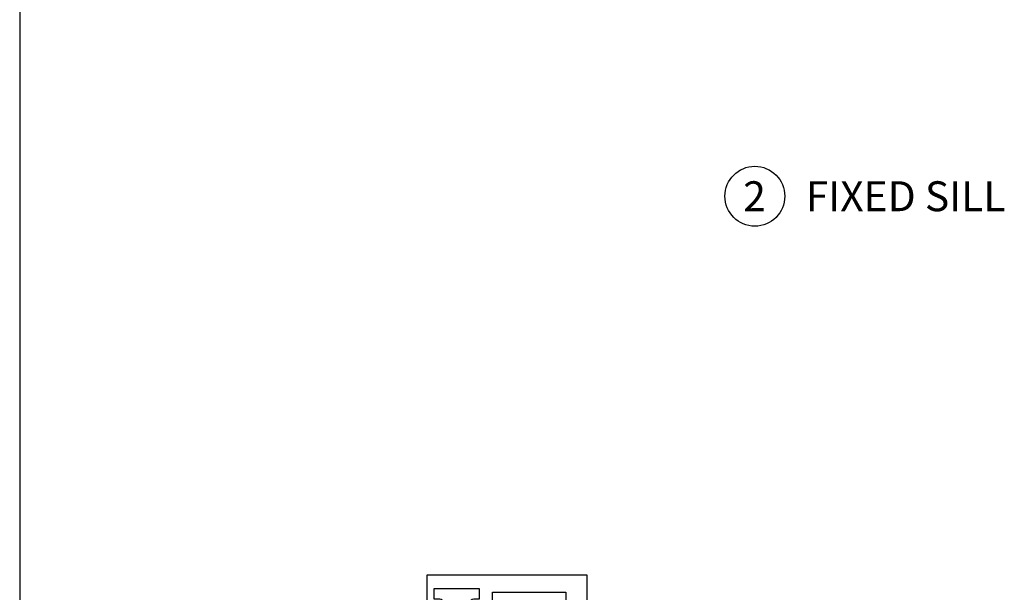
# Paper-space layout 'Page 2' of a CAD drawing. Units: inches. Extents: x 0.7 to 8, y 0.3 to 10.4.
# Drawn here: x 0.7 to 3, y 3.1 to 4.4 of the extents above; entities that cross this region are included whole.
import ezdxf
from ezdxf.enums import TextEntityAlignment as Align

# ---------------------------------------------------------------- set-up
doc = ezdxf.new("R2010")
doc.units = ezdxf.units.IN
doc.header["$MEASUREMENT"] = 0
for name, color, linetype in [('20-0686', 7, 'Continuous'), ('Border', 7, 'Continuous'), ('Default', 7, 'Continuous'), ('DV4_Default', 7, 'Continuous'), ('H-4936', 7, 'Continuous'), ('H-4938', 7, 'Continuous')]:
    doc.layers.add(name, color=color, linetype=linetype)
doc.styles.add('SEACAD_arial_ttf', font='arial.ttf')

# ---------------------------------------------------------------- blocks, each defined once
blk = doc.blocks.new('SEANNOT_GROUP15')
at = {"layer": 'Default', "color": 7, "linetype": 'Continuous'}
blk.add_circle((2.450430871411047, 3.977147291322482), 0.07000000000000008, dxfattribs=at)
at = {"layer": 'Default', "color": 7, "linetype": 'Continuous', "style": 'SEACAD_arial_ttf'}
for s, p in [('2', (2.423039567063221, 4.012147291322482)), ('FIXED SILL', (2.569430871411047, 4.012147291322482))]:
    blk.add_text(s, height=0.07, dxfattribs=at).set_placement(p, align=Align.TOP_LEFT)
blk = doc.blocks.new('SE5')
at = {"layer": 'DV4_Default', "linetype": 'Continuous'}
h = blk.add_hatch(color=7, dxfattribs=at)
edge = h.paths.add_edge_path()
edge.add_line((2.321706340415521, 2.002704655433232), (2.321706340415521, 2.241805504863985))
edge.add_arc((2.302206340415521, 2.241805504863985), 0.01950000000000002, 0, 49.99984245583914)
edge.add_line((2.31474073987848, 2.256743337039471), (2.271576429885659, 2.292962695888668))
edge.add_arc((2.28676233692732, 2.311060454101276), 0.0236249999999991, 179.6583937403444, 229.99984245584, ccw=False)
edge.add_arc((2.267137685733973, 2.311177460679849), 0.003999999999999975, 149.9998701981797, 179.658393740349, ccw=False)
edge.add_line((2.263673588649783, 2.313177468527659), (2.281348297369675, 2.343790801874093))
edge.add_line((2.281348297369675, 2.343790801874093), (2.281348297369675, 2.352504550962843))
edge.add_arc((2.275348297369676, 2.352504550962844), 0.006000000000000018, 0, 90)
edge.add_line((2.275348297369676, 2.358504550962844), (2.257817287589813, 2.358504550962844))
edge.add_arc((2.257817287589813, 2.352504550962844), 0.006000000000000018, 90, 180.0000000004156)
edge.add_line((2.251817287589813, 2.3525045509628), (2.25181728758983, 2.350231889775326))
edge.add_arc((2.241481070328614, 2.343739016525344), 0.01220634221670729, -212.1356931203684, 32.13569312036941, ccw=False)
edge.add_line((2.231144853067398, 2.350231889775325), (2.231144853067398, 2.352504550962843))
edge.add_arc((2.225144853067398, 2.352504550962844), 0.005999999999999984, 0, 90)
edge.add_line((2.225144853067398, 2.358504550962844), (2.207613843287493, 2.358504550962844))
edge.add_arc((2.207613843287493, 2.352504550962844), 0.006000000000000018, 90, 180)
edge.add_line((2.201613843287493, 2.352504550962844), (2.201613843287493, 2.343791043726945))
edge.add_line((2.201613843287493, 2.343791043726944), (2.219283546172031, 2.313186097763494))
edge.add_arc((2.215819441081673, 2.311186103782765), 0.003999999999999973, -0.47624940451390785, 29.99990044211478, ccw=False)
edge.add_arc((2.278879762557847, 2.310661926740642), 0.05906249999999964, 179.5237505954836, 229.9998424558403)
edge.add_line((2.240914994953693, 2.265417531209123), (2.266794176183069, 2.243702198522789))
edge.add_arc((2.235297480096659, 2.206166107415158), 0.04900000000000006, 0, 49.99984245584062, ccw=False)
edge.add_line((2.284297480096659, 2.206166107415158), (2.28429748009666, 2.038344052882059))
edge.add_arc((2.235297480096659, 2.038344052882059), 0.04900000000000001, 310.0001575441598, 360, ccw=False)
edge.add_line((2.266794176183069, 2.000807961774428), (2.240914994953693, 1.979092629088094))
edge.add_arc((2.278879762557847, 1.933848233556575), 0.05906249999999961, 130.0001575441597, 180.4762494045164)
edge.add_arc((2.215819441081673, 1.933324056514452), 0.003999999999999994, -29.99990044211478, 0.47624940451390785, ccw=False)
edge.add_line((2.219283546172031, 1.931324062533723), (2.201613843287493, 1.900719116570273))
edge.add_line((2.201613843287493, 1.900719116570273), (2.201613843287493, 1.892005609334373))
edge.add_arc((2.207613843287493, 1.892005609334373), 0.006000000000000018, 180, 270)
edge.add_line((2.207613843287493, 1.886005609334373), (2.225144853067398, 1.886005609334373))
edge.add_arc((2.225144853067398, 1.892005609334373), 0.006000000000000018, 270, 360)
edge.add_line((2.231144853067398, 1.892005609334373), (2.231144853067399, 1.894278270521891))
edge.add_arc((2.241481070328614, 1.900771143771872), 0.01220634221670729, -32.13569312037032, 212.1356931203703, ccw=False)
edge.add_line((2.251817287589829, 1.894278270521891), (2.251817287589813, 1.892005609334416))
edge.add_arc((2.257817287589813, 1.892005609334373), 0.006000000000000018, 179.9999999995908, 270)
edge.add_line((2.257817287589813, 1.886005609334373), (2.275348297369675, 1.886005609334373))
edge.add_arc((2.275348297369676, 1.892005609334373), 0.00599999999999995, 270, 360)
edge.add_line((2.281348297369675, 1.892005609334373), (2.281348297369675, 1.900719358423124))
edge.add_line((2.281348297369675, 1.900719358423123), (2.263673588649783, 1.931332691769557))
edge.add_arc((2.267137685733973, 1.933332699617368), 0.003999999999999961, 180.3416062596573, 210.0001298018203, ccw=False)
edge.add_arc((2.28676233692732, 1.933449706195941), 0.02362499999999913, 130.00015754416, 180.3416062596572, ccw=False)
edge.add_line((2.271576429885659, 1.951547464408548), (2.31474073987848, 1.987766823257746))
edge.add_arc((2.302206340415521, 2.002704655433232), 0.01950000000000002, 310.0001575441605, 360)
at = {"layer": '20-0686', "color": 7, "linetype": 'Continuous'}
for p, q in [((1.973064383461367, 2.343790801874093), (1.973064383461367, 2.352504550962843)), ((1.979064383461367, 2.358504550962844), (1.996595393241229, 2.358504550962844)), ((2.002595393241229, 2.3525045509628), (2.002595393241213, 2.350231889775325)), ((2.023267827763644, 2.350231889775325), (2.023267827763644, 2.352504550962843)), ((2.029267827763644, 2.358504550962844), (2.04679883754355, 2.358504550962844)), ((2.052798837543549, 2.352504550962844), (2.052798837543549, 2.343791043726945)), ((2.201613843287493, 2.343791043726944), (2.201613843287493, 2.352504550962843)), ((2.207613843287493, 2.358504550962844), (2.225144853067398, 2.358504550962844)), ((2.231144853067398, 2.352504550962844), (2.231144853067398, 2.350231889775326)), ((2.251817287589829, 2.350231889775325), (2.251817287589813, 2.3525045509628)), ((2.257817287589813, 2.358504550962844), (2.275348297369675, 2.358504550962844)), ((2.281348297369675, 2.352504550962844), (2.281348297369675, 2.343790801874094)), ((1.99073909218126, 2.313177468527659), (1.973064383461367, 2.343790801874094)), ((2.052798837543549, 2.343791043726944), (2.035129134659011, 2.313186097763494)), ((2.219283546172031, 2.313186097763494), (2.201613843287492, 2.343791043726944)), ((2.281348297369675, 2.343790801874094), (2.263673588649783, 2.313177468527659)), ((1.939671940952562, 2.25674333703947), (1.982836250945383, 2.292962695888668)), ((2.271576429885659, 2.292962695888669), (2.31474073987848, 2.256743337039471)), ((2.013497685877349, 2.265417531209123), (1.987618504647974, 2.243702198522789)), ((2.266794176183069, 2.243702198522789), (2.240914994953693, 2.265417531209123)), ((1.932706340415521, 2.002704655433232), (1.932706340415521, 2.241805504863985)), ((2.321706340415521, 2.241805504863985), (2.321706340415521, 2.002704655433232)), ((1.970115200734383, 2.206166107415158), (1.970115200734383, 2.038344052882059)), ((2.284297480096659, 2.038344052882059), (2.284297480096659, 2.206166107415158)), ((1.982836250945384, 1.951547464408548), (1.939671940952562, 1.987766823257746)), ((1.987618504647974, 2.000807961774428), (2.01349768587735, 1.979092629088094)), ((2.240914994953693, 1.979092629088094), (2.266794176183069, 2.000807961774429)), ((2.31474073987848, 1.987766823257746), (2.271576429885659, 1.951547464408549)), ((1.973064383461367, 1.900719358423123), (1.99073909218126, 1.931332691769557)), ((2.035129134659011, 1.931324062533723), (2.05279883754355, 1.900719116570273)), ((2.201613843287493, 1.900719116570273), (2.219283546172031, 1.931324062533723)), ((2.263673588649783, 1.931332691769558), (2.281348297369675, 1.900719358423124)), ((1.973064383461367, 1.892005609334373), (1.973064383461367, 1.900719358423123)), ((2.002595393241213, 1.894278270521891), (2.00259539324123, 1.892005609334416)), ((2.023267827763644, 1.892005609334373), (2.023267827763644, 1.894278270521891)), ((2.05279883754355, 1.900719116570273), (2.05279883754355, 1.892005609334373)), ((2.201613843287493, 1.892005609334373), (2.201613843287493, 1.900719116570273)), ((2.231144853067398, 1.894278270521891), (2.231144853067398, 1.892005609334373)), ((2.251817287589813, 1.892005609334416), (2.25181728758983, 1.894278270521891)), ((2.281348297369675, 1.900719358423123), (2.281348297369675, 1.892005609334373)), ((1.996595393241229, 1.886005609334373), (1.979064383461367, 1.886005609334373)), ((2.04679883754355, 1.886005609334373), (2.029267827763644, 1.886005609334373)), ((2.225144853067398, 1.886005609334373), (2.207613843287493, 1.886005609334373)), ((2.275348297369675, 1.886005609334373), (2.257817287589813, 1.886005609334373))]:
    blk.add_line(p, q, dxfattribs=at)
for centre, radius, start, end in [((1.979064383461367, 2.352504550962844), 0.006000000000000018, 90, 180), ((1.996595393241229, 2.352504550962844), 0.006000000000000001, 0, 90), ((2.012931610502429, 2.343739016525344), 0.01220634221670726, 147.8643068796306, 32.13569312036834), ((2.029267827763644, 2.352504550962844), 0.006000000000000018, 90, 180), ((2.04679883754355, 2.352504550962844), 0.006000000000000001, 0, 90), ((2.207613843287493, 2.352504550962844), 0.006000000000000018, 90, 180), ((2.225144853067398, 2.352504550962844), 0.005999999999999984, 0, 90), ((2.241481070328614, 2.343739016525344), 0.01220634221670736, 147.8643068796316, 32.13569312037122), ((2.257817287589813, 2.352504550962844), 0.005999999999999881, 90, 180.0000000004156), ((2.275348297369675, 2.352504550962844), 0.006000000000000018, 0, 90), ((1.967650343903722, 2.311060454101276), 0.02362499999999911, 310.0001575441593, 0.3416062596555985), ((1.987274995097069, 2.311177460679849), 0.003999999999999991, 0.3416062596509759, 30.00012980182033), ((1.975532918273195, 2.310661926740642), 0.05906249999999957, 310.0001575441598, 0.4762494045163731), ((2.03859323974937, 2.311186103782765), 0.003999999999999993, 150.0000995578883, 180.4762494045139), ((2.215819441081673, 2.311186103782765), 0.003999999999999973, 359.5237505954861, 29.99990044211803), ((2.278879762557847, 2.310661926740643), 0.05906249999999964, 179.5237505954841, 229.99984245584), ((2.28676233692732, 2.311060454101276), 0.0236249999999991, 179.6583937403433, 229.99984245584), ((2.267137685733973, 2.311177460679849), 0.003999999999999976, 149.9998701981797, 179.6583937403427), ((1.952206340415521, 2.241805504863985), 0.01949999999999997, 130.0001575441612, 180), ((2.019115200734383, 2.206166107415158), 0.04899999999999999, 130.00015754416, 180), ((2.235297480096659, 2.206166107415158), 0.04899999999999995, 0, 49.9998424558398), ((2.302206340415521, 2.241805504863985), 0.01950000000000002, 0, 49.99984245584014), ((2.019115200734383, 2.038344052882059), 0.04900000000000003, 180, 229.99984245584), ((2.235297480096659, 2.038344052882059), 0.04900000000000001, 310.0001575441594, 0), ((1.952206340415521, 2.002704655433232), 0.0195, 180, 229.99984245584), ((2.302206340415521, 2.002704655433232), 0.01949999999999997, 310.0001575441594, 0), ((1.975532918273196, 1.933848233556575), 0.05906249999999958, 359.5237505954836, 49.99984245584), ((2.278879762557847, 1.933848233556575), 0.05906249999999953, 130.0001575441601, 180.4762494045166), ((1.967650343903722, 1.933449706195941), 0.02362499999999912, 359.6583937403428, 49.99984245583926), ((2.28676233692732, 1.933449706195941), 0.02362499999999913, 130.0001575441596, 180.3416062596567), ((1.987274995097069, 1.933332699617368), 0.003999999999999992, 329.9998701981797, 359.6583937403427), ((2.012931610502429, 1.900771143771872), 0.01220634221670729, 327.8643068796308, 212.1356931203703), ((2.03859323974937, 1.933324056514452), 0.003999999999999988, 179.5237505954861, 209.9999004421148), ((2.215819441081673, 1.933324056514452), 0.003999999999999994, 330.0000995578852, 0.4762494045138921), ((2.241481070328614, 1.900771143771872), 0.01220634221670729, 327.8643068796297, 212.1356931203684), ((2.267137685733973, 1.933332699617368), 0.003999999999999961, 180.3416062596573, 210.0001298018203), ((1.979064383461367, 1.892005609334373), 0.006000000000000001, 180, 270), ((1.996595393241229, 1.892005609334373), 0.00599999999999995, 270, 0), ((2.029267827763644, 1.892005609334373), 0.006000000000000001, 180, 270), ((2.04679883754355, 1.892005609334373), 0.006000000000000018, 270, 0), ((2.207613843287493, 1.892005609334373), 0.006000000000000018, 180, 270), ((2.225144853067398, 1.892005609334373), 0.006000000000000018, 270, 0), ((2.257817287589813, 1.892005609334373), 0.00599999999999995, 179.9999999995887, 270), ((2.275348297369675, 1.892005609334373), 0.00599999999999995, 270, 0)]:
    blk.add_arc(centre, radius, start, end, dxfattribs=at)
at = {"layer": 'DV4_Default', "color": 7, "linetype": 'Continuous'}
for p, q in [((1.967706340415522, 2.728504550962844), (2.183206340415522, 2.408504550962844)), ((1.967706340415522, 2.408504550962844), (2.183206340415522, 2.728504550962844)), ((1.967706340415521, 1.836005609334373), (2.183206340415521, 1.516005609334373)), ((1.967706340415521, 1.516005609334373), (2.183206340415521, 1.836005609334373))]:
    blk.add_line(p, q, dxfattribs=at)
at = {"layer": 'H-4936', "color": 7, "linetype": 'Continuous'}
for p, q in [((2.057706340415521, 3.091004550962844), (1.682706340415521, 3.091004550962844)), ((1.682706340415522, 3.091004550962844), (1.682706340415522, 3.017504550962844)), ((2.057706340415522, 2.778504550962844), (2.057706340415522, 3.091004550962844)), ((1.700206340415521, 3.060004550962844), (1.805206340415521, 3.060004550962844)), ((1.700206340415521, 3.035004550962844), (1.700206340415521, 3.060004550962844)), ((1.805206340415521, 3.060004550962844), (1.805206340415521, 3.035004550962844)), ((1.836206340415521, 3.017504550962844), (1.836206340415521, 3.051004550962844)), ((1.836206340415521, 3.051004550962844), (2.007706340415521, 3.051004550962844)), ((2.007706340415521, 3.051004550962844), (2.007706340415521, 2.778504550962844)), ((1.712956340415521, 3.035004550962844), (1.700206340415521, 3.035004550962844)), ((1.721456340415521, 3.026004550962844), (1.721456340415521, 3.026504550962844)), ((1.783956340415521, 3.026504550962844), (1.783956340415521, 3.026004550962844)), ((1.805206340415521, 3.035004550962844), (1.792456340415521, 3.035004550962844)), ((1.682706340415521, 3.017504550962844), (1.712956340415521, 3.017504550962844)), ((1.792456340415521, 3.017504550962844), (1.836206340415521, 3.017504550962844)), ((2.007706340415521, 2.778504550962844), (1.963706340415521, 2.778504550962844)), ((2.321706340415521, 2.778504550962844), (2.057706340415522, 2.778504550962844)), ((2.321706340415521, 2.713504550962844), (2.321706340415521, 2.778504550962844)), ((1.932706340415521, 2.747504550962844), (1.932706340415521, 2.702004550962844)), ((2.292206340415521, 2.747504550962844), (2.233206340415522, 2.747504550962844)), ((2.233206340415521, 2.747504550962844), (2.233206340415521, 2.393004550962844)), ((2.292206340415521, 2.71081295127749), (2.292206340415521, 2.747504550962844)), ((2.183206340415521, 2.728504550962844), (1.967706340415521, 2.728504550962844)), ((1.967706340415521, 2.728504550962844), (1.967706340415521, 2.408504550962844)), ((2.183206340415521, 2.408504550962844), (2.183206340415521, 2.728504550962843)), ((1.705248848719764, 2.702004550962844), (1.690206340415521, 2.702004550962844)), ((1.932706340415521, 2.702004550962844), (1.887206340415521, 2.702004550962844)), ((2.321706340415521, 2.713504550962844), (2.297241616595931, 2.706949247972334)), ((1.682706340415521, 2.694504550962844), (1.682706340415521, 2.671004550962844)), ((1.682706340415521, 2.671004550962844), (1.932706340415521, 2.671004550962844)), ((1.932706340415521, 2.671004550962844), (1.932706340415521, 2.355526595493393)), ((2.292206340415521, 2.393004550962844), (2.292206340415521, 2.429196150648197)), ((2.297241616595931, 2.433059853953353), (2.321706340415521, 2.426504550962844)), ((2.321706340415521, 2.355526595493393), (2.321706340415521, 2.426504550962844)), ((1.967706340415521, 2.408504550962844), (2.183206340415521, 2.408504550962844)), ((2.233206340415521, 2.393004550962844), (2.292206340415521, 2.393004550962844)), ((1.969706340415521, 2.358504550962844), (2.058628333496656, 2.358504550962844)), ((2.126206340415521, 2.358504550962844), (2.076706340415521, 2.309004550962844)), ((2.126206340415521, 2.358504550962844), (2.128206340415521, 2.358504550962844)), ((2.177706340415521, 2.309004550962844), (2.128206340415521, 2.358504550962844)), ((2.195784347334386, 2.358504550962844), (2.284706340415521, 2.358504550962844)), ((1.942206340415521, 2.338504550962844), (1.942206340415521, 2.326004550962844)), ((1.978140615001738, 2.308437441640527), (1.967089268708934, 2.347105390316727)), ((2.044703670915052, 2.317004550072065), (2.063799702229363, 2.34946202809023)), ((2.190612978601679, 2.34946202809023), (2.20970900991599, 2.317004550072065)), ((2.287323412122109, 2.347105390316726), (2.276272065829305, 2.308437441640527)), ((2.312206340415521, 2.326004550962844), (2.312206340415521, 2.338504550962844)), ((1.935160263583509, 2.310766576210343), (1.920820163465125, 2.298575943388594)), ((1.97888886441277, 2.308751823071154), (1.978140615001738, 2.308437441640527)), ((2.076706340415521, 2.309004550962844), (2.044706340415521, 2.309004550962844)), ((2.209706340415521, 2.309004550962844), (2.177706340415521, 2.309004550962844)), ((2.276272065829304, 2.308437441640526), (2.275523816418272, 2.308751823071154)), ((2.333592517365918, 2.298575943388594), (2.319252417247533, 2.310766576210343)), ((1.919038398702154, 2.295972909856408), (1.91342771260661, 2.27981679022522)), ((1.918755759155834, 2.274816827875739), (1.981764952018368, 2.301290514193069)), ((2.272647728812675, 2.301290514193069), (2.335656921675208, 2.274816827875737)), ((2.340984968224432, 2.27981679022522), (2.335374282128888, 2.295972909856408))]:
    blk.add_line(p, q, dxfattribs=at)
for centre, radius, start, end in [((1.712956340415521, 3.026504550962844), 0.008499999999999992, 0, 89.99999999999852), ((1.712956340415521, 3.026004550962844), 0.008499999999999923, 270.0000000000015, 0), ((1.792456340415521, 3.026504550962844), 0.008500000000000197, 90, 180), ((1.792456340415521, 3.026004550962844), 0.008500000000000008, 180, 270), ((1.963706340415521, 2.747504550962844), 0.03100000000000002, 90, 180), ((1.690206340415521, 2.694504550962844), 0.007499999999999988, 90, 180), ((1.705248848719764, 2.70944765703255), 0.007443106069706249, 270, 330.1258670595447), ((1.71820634041552, 2.702004550962843), 0.007500000000000054, 30.03672126230174, 150.1258670595435), ((1.73120634041552, 2.70952121762951), 0.007516666666666497, 210.0367212623001, 329.9632787376999), ((1.74420634041552, 2.702004550962843), 0.007500000000000002, 29.87413294048929, 149.9632787376966), ((1.757163832111271, 2.709447657032558), 0.007443106069706203, 209.8741329404914, 330.7869648731389), ((1.77020634041552, 2.702154550962843), 0.007500000000000085, 29.21303512672264, 150.786964873133), ((1.783248848719768, 2.709447657032515), 0.007443106069685622, 209.2130351267184, 330.1258670596579), ((1.796206340415521, 2.702004550962844), 0.007500000000000069, 30.03672126230173, 150.1258670596521), ((1.809206340415521, 2.70952121762951), 0.007516666666666634, 210.0367212623001, 329.9632787376999), ((1.822206340415521, 2.702004550962844), 0.007499999999999995, 30.03672126230259, 149.9632787376983), ((1.835206340415521, 2.709521217629511), 0.007516666666666664, 210.0367212623031, 329.963278737697), ((1.848206340415521, 2.702004550962844), 0.007499999999999889, 30.03672126230343, 149.9632787376974), ((1.861206340415521, 2.709521217629511), 0.007516666666666678, 210.036721262303, 329.963278737697), ((1.874206340415521, 2.702004550962844), 0.007499999999999896, 30.03672126230343, 149.9632787376974), ((1.887206340415521, 2.70952121762951), 0.007516666666666488, 210.0367212623001, 270), ((2.296206340415521, 2.71081295127749), 0.004000000000000012, 180, 284.9999999999987), ((2.296206340415521, 2.429196150648197), 0.004000000000000054, 75.00000000000128, 180), ((1.922206340415521, 2.338504550962844), 0.01999999999999987, 0, 58.33175674645812), ((1.969706340415521, 2.352504550962844), 0.006000000000000015, 90, 244.1396851051832), ((2.058628333496656, 2.352504550962844), 0.005999999999999996, 329.5299999999997, 90), ((2.195784347334386, 2.352504550962844), 0.006000000000000018, 90, 210.470000000004), ((2.284706340415521, 2.352504550962844), 0.006000000000000155, 295.8603148948187, 90), ((2.332206340415521, 2.338504550962844), 0.01999999999999992, 121.6682432535413, 180), ((1.922206340415521, 2.326004550962844), 0.01999999999999992, 310.3681264602549, 0), ((1.980215533278055, 2.304978237280174), 0.003999999999999975, 292.7899999999926, 109.3700000106693), ((2.044706340415521, 2.313004550962844), 0.004000000000000012, 90.03823778041702, 270), ((2.209706340415521, 2.313004550962844), 0.004000000000000067, 270, 89.96176221958936), ((2.274197147552987, 2.304978237280174), 0.004000000000000069, 70.62999998933374, 247.2100000000074), ((2.332206340415521, 2.326004550962844), 0.01999999999999997, 180, 229.6318735397446), ((1.924706340415521, 2.294004550962844), 0.005999999999999847, 130.3681264602554, 160.8489435691777), ((2.329706340415521, 2.294004550962844), 0.006000000000000039, 19.15105643082225, 49.63187353974568), ((1.917206340415521, 2.278504550962844), 0.003999999999999925, 160.8489435691808, 292.7900000000014), ((2.337206340415521, 2.278504550962844), 0.004000000000001886, 247.2099999999971, 19.15105643082392)]:
    blk.add_arc(centre, radius, start, end, dxfattribs=at)
at = {"layer": 'H-4938', "color": 7, "linetype": 'Continuous'}
for p, q in [((1.919038398702154, 1.948537250440808), (1.91342771260661, 1.964693370071997)), ((1.918755759155834, 1.969693332421478), (1.981764952018368, 1.943219646104148)), ((2.272647728812675, 1.943219646104147), (2.335656921675208, 1.96969333242148)), ((2.340984968224433, 1.964693370071997), (2.335374282128889, 1.948537250440808)), ((1.935160263583509, 1.933743584086874), (1.920820163465125, 1.945934216908623)), ((1.978140615001738, 1.93607271865669), (1.967089268708934, 1.89740476998049)), ((1.97888886441277, 1.935758337226062), (1.978140615001738, 1.93607271865669)), ((2.076706340415521, 1.935505609334373), (2.044706340415521, 1.935505609334373)), ((2.126206340415521, 1.886005609334373), (2.076706340415521, 1.935505609334373)), ((2.177706340415521, 1.935505609334373), (2.128206340415521, 1.886005609334373)), ((2.209706340415521, 1.935505609334373), (2.177706340415521, 1.935505609334373)), ((2.276272065829304, 1.93607271865669), (2.275523816418272, 1.935758337226063)), ((2.287323412122109, 1.89740476998049), (2.276272065829305, 1.93607271865669)), ((2.333592517365918, 1.945934216908623), (2.319252417247533, 1.933743584086874)), ((1.942206340415521, 1.906005609334373), (1.942206340415521, 1.918505609334373)), ((2.044703670915052, 1.927505610225152), (2.063799702229363, 1.895048132206987)), ((2.190612978601679, 1.895048132206987), (2.209709009915991, 1.927505610225152)), ((2.312206340415521, 1.918505609334373), (2.312206340415521, 1.906005609334373)), ((1.682706340415521, 1.862505609334373), (1.682706340415521, 1.886005609334374)), ((1.682706340415521, 1.886005609334373), (1.932706340415521, 1.886005609334373)), ((1.932706340415521, 1.886005609334373), (1.932706340415521, 1.888983564803824)), ((1.969706340415521, 1.886005609334373), (2.058628333496656, 1.886005609334373)), ((2.126206340415521, 1.886005609334373), (2.128206340415521, 1.886005609334373)), ((2.195784347334387, 1.886005609334373), (2.284706340415521, 1.886005609334373)), ((2.321706340415521, 1.888983564803824), (2.321706340415521, 1.818005609334373)), ((1.705248848719764, 1.855005609334372), (1.690206340415521, 1.855005609334373)), ((1.932706340415521, 1.855005609334373), (1.88720634041552, 1.855005609334373)), ((1.932706340415521, 1.506005609334373), (1.932706340415521, 1.855005609334373)), ((2.233206340415521, 1.851505609334373), (2.233206340415521, 1.506005609334373)), ((2.292206340415521, 1.851505609334373), (2.233206340415521, 1.851505609334373)), ((2.292206340415521, 1.81531400964902), (2.292206340415521, 1.851505609334373)), ((1.967706340415521, 1.836005609334373), (1.967706340415521, 1.516005609334373)), ((2.183206340415521, 1.836005609334373), (1.967706340415521, 1.836005609334373)), ((2.183206340415521, 1.516005609334373), (2.183206340415521, 1.836005609334373)), ((2.321706340415521, 1.818005609334373), (2.297241616595931, 1.811450306343863)), ((1.682706340415522, 1.466005609334373), (1.682706340415522, 1.539505609334373)), ((1.682706340415521, 1.539505609334373), (1.712956340415521, 1.539505609334373)), ((1.700206340415521, 1.497005609334373), (1.700206340415521, 1.522005609334373)), ((1.700206340415521, 1.522005609334373), (1.712956340415521, 1.522005609334373)), ((1.721456340415521, 1.530505609334373), (1.721456340415521, 1.531005609334373)), ((1.783956340415521, 1.531005609334373), (1.783956340415521, 1.530505609334373)), ((1.792456340415521, 1.539505609334373), (1.836206340415521, 1.539505609334373)), ((1.792456340415521, 1.522005609334373), (1.805206340415521, 1.522005609334373)), ((1.805206340415521, 1.522005609334373), (1.805206340415521, 1.497005609334373)), ((1.836206340415521, 1.539505609334373), (1.836206340415521, 1.506005609334373)), ((2.292206340415521, 1.506005609334373), (2.292206340415521, 1.533697209019726)), ((2.297241616595931, 1.537560912324883), (2.321706340415521, 1.531005609334373)), ((2.321706340415521, 1.531005609334373), (2.321706340415521, 1.506005609334373)), ((2.621706340415522, 1.539505609334373), (2.621706340415522, 1.506005609334373)), ((2.659456340415522, 1.539505609334373), (2.621706340415522, 1.539505609334373)), ((2.646706340415522, 1.522005609334373), (2.646706340415522, 1.497005609334373)), ((2.659456340415522, 1.522005609334373), (2.646706340415522, 1.522005609334373)), ((2.667956340415522, 1.531005609334373), (2.667956340415522, 1.530505609334373)), ((2.730456340415522, 1.530505609334373), (2.730456340415522, 1.531005609334373)), ((2.776706340415521, 1.539505609334373), (2.738956340415521, 1.539505609334373)), ((2.751706340415522, 1.522005609334373), (2.738956340415521, 1.522005609334373)), ((2.751706340415522, 1.497005609334373), (2.751706340415522, 1.522005609334373)), ((2.776706340415521, 1.466005609334373), (2.776706340415521, 1.539505609334373)), ((1.836206340415521, 1.506005609334373), (1.932706340415521, 1.506005609334373)), ((1.967706340415521, 1.516005609334373), (2.183206340415521, 1.516005609334373)), ((2.233206340415521, 1.506005609334373), (2.292206340415521, 1.506005609334373)), ((2.621706340415522, 1.506005609334373), (2.321706340415521, 1.506005609334373)), ((1.805206340415521, 1.497005609334373), (1.700206340415521, 1.497005609334373)), ((2.646706340415522, 1.497005609334373), (2.751706340415522, 1.497005609334373)), ((2.776706340415521, 1.466005609334373), (1.682706340415521, 1.466005609334373))]:
    blk.add_line(p, q, dxfattribs=at)
for centre, radius, start, end in [((1.917206340415521, 1.966005609334373), 0.003999999999999925, 67.20999999999856, 199.1510564308192), ((2.337206340415521, 1.966005609334373), 0.004000000000001887, 340.8489435691731, 112.7900000000028), ((1.924706340415521, 1.950505609334373), 0.005999999999999953, 199.1510564308243, 229.6318735397459), ((1.980215533278055, 1.939531923017042), 0.003999999999999978, 250.6299999893286, 67.21000000000026), ((2.044706340415521, 1.931505609334373), 0.004000000000000012, 90, 269.961762219583), ((2.209706340415521, 1.931505609334373), 0.003999999999999998, 270.038237780417, 90), ((2.274197147552987, 1.939531923017042), 0.004000000000000004, 112.7899999999939, 289.3700000106743), ((2.329706340415521, 1.950505609334373), 0.006000000000000039, 310.3681264602557, 340.8489435691758), ((1.922206340415521, 1.918505609334373), 0.01999999999999992, 0, 49.63187353974507), ((2.332206340415521, 1.918505609334373), 0.02000000000000002, 130.3681264602554, 180), ((1.922206340415521, 1.906005609334373), 0.01999999999999992, 301.6682432535413, 0), ((1.969706340415521, 1.892005609334373), 0.006000000000000014, 115.8603148948187, 270), ((2.058628333496656, 1.892005609334373), 0.005999999999999997, 270, 30.47000000000031), ((2.195784347334387, 1.892005609334373), 0.006000000000000018, 149.5299999999997, 270), ((2.284706340415521, 1.892005609334373), 0.006000000000000018, 270, 64.13968510518323), ((2.332206340415521, 1.906005609334373), 0.01999999999999992, 180, 238.3317567464583), ((1.690206340415521, 1.862505609334373), 0.007499999999999988, 180, 270), ((1.705248848719764, 1.847562503264666), 0.007443106069707623, 29.87413294044173, 90), ((1.718206340415521, 1.855005609334373), 0.007499999999999988, 209.8741329404733, 329.9632787376997), ((1.731206340415521, 1.847488942667707), 0.007516666666666599, 30.03672126230159, 149.9632787376984), ((1.744206340415521, 1.855005609334373), 0.007500000000000002, 210.0367212623003, 330.1258670595084), ((1.757163832111272, 1.847562503264659), 0.007443106069706226, 29.21303512686109, 150.1258670595095), ((1.770206340415521, 1.854855609334373), 0.007500000000000016, 209.2130351268623, 330.786964873275), ((1.783248848719769, 1.8475625032647), 0.007443106069685839, 29.87413294035264, 150.7869648732725), ((1.796206340415521, 1.855005609334373), 0.007499999999999957, 209.8741329403548, 329.9632787376997), ((1.809206340415521, 1.847488942667707), 0.007516666666666667, 30.03672126230159, 149.9632787376984), ((1.822206340415521, 1.855005609334374), 0.007499999999999997, 210.0367212623017, 329.9632787376975), ((1.835206340415521, 1.847488942667707), 0.007516666666666756, 30.03672126230306, 149.963278737697), ((1.848206340415521, 1.855005609334374), 0.007499999999999962, 210.0367212623026, 329.9632787376966), ((1.86120634041552, 1.847488942667707), 0.007516666666666727, 30.03672126230306, 149.963278737697), ((1.87420634041552, 1.855005609334374), 0.00749999999999997, 210.0367212623034, 329.9632787376975), ((1.88720634041552, 1.847488942667707), 0.007516666666666625, 90, 149.9632787376984), ((2.296206340415521, 1.81531400964902), 0.004000000000000012, 180, 284.9999999999979), ((1.712956340415521, 1.531005609334373), 0.008499999999999992, 0, 89.99999999999852), ((1.712956340415521, 1.530505609334373), 0.0085, 270, 0), ((1.792456340415521, 1.531005609334373), 0.0085, 90.0000000000015, 180), ((1.792456340415521, 1.530505609334373), 0.008500000000000025, 180, 269.9999999999985), ((2.296206340415521, 1.533697209019727), 0.003999999999999996, 75.00000000000045, 180), ((2.659456340415522, 1.531005609334373), 0.00850000000000006, 0, 90), ((2.659456340415522, 1.530505609334373), 0.0085, 270, 0), ((2.738956340415521, 1.531005609334373), 0.0085, 90, 180), ((2.738956340415521, 1.530505609334373), 0.00850000000000006, 180, 270)]:
    blk.add_arc(centre, radius, start, end, dxfattribs=at)
blk = doc.blocks.new('SG8')
at = {"layer": 'Border', "color": 7, "linetype": 'Continuous'}
blk.add_line((0.730211041121011, 9.587072772542193), (0.730211041121011, 0.7225735446443551), dxfattribs=at)

psp = doc.layouts.new('Page 2')

# ---------------------------------------------------------------- block references
psp.add_blockref('SG8', (0, 0))
at = {"layer": 'Default'}
for name in ['SEANNOT_GROUP15', 'SE5']:
    psp.add_blockref(name, (0, 0), dxfattribs=at)

doc.saveas('drawing.dxf')
